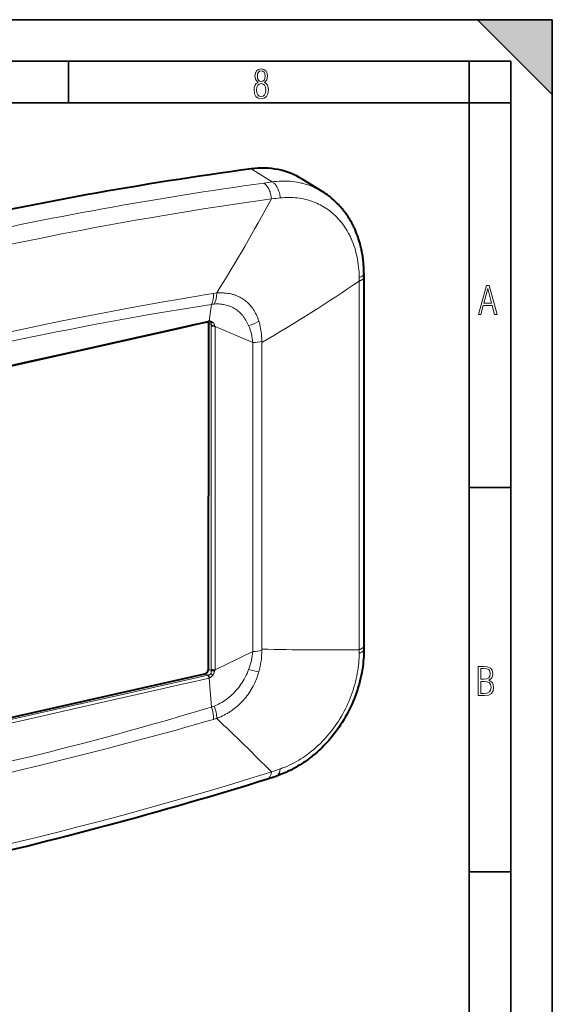
# Model space of a CAD drawing. Extents: x 0 to 420, y 0 to 297.
# Drawn here: x 356 to 420, y 179 to 297 of the extents above; entities that cross this region are included whole.
import ezdxf

# ---------------------------------------------------------------- set-up
doc = ezdxf.new("R2010")
doc.units = 0

msp = doc.modelspace()

# ---------------------------------------------------------------- linework, layer by layer
at = {"color": 7, "lineweight": 35}
for p, q in [((0, 297), (420, 297)), ((0, 297), (420, 297)), ((411, 297), (420, 288)), ((411, 297), (420, 297)), ((420, 0), (420, 297)), ((420, 0), (420, 297)), ((420, 288), (420, 297)), ((20.000401, 292), (415, 292)), ((361.875, 287), (361.875, 292)), ((410, 287), (410, 292)), ((415, 4.99976), (415, 292)), ((25.000401, 287), (410, 287)), ((410, 287), (415, 287)), ((410, 9.99976), (410, 287)), ((410, 240.832993), (415, 240.832993)), ((410, 194.666), (415, 194.666))]:
    msp.add_line(p, q, dxfattribs=at)
at = {"color": 7, "lineweight": 18}
for p, q in [((386.367126, 277.519653), (383.843811, 279.086029)), ((396.807922, 265.61557), (396.800659, 243.475342)), ((396.80542, 266.038849), (396.807922, 265.61557)), ((379.069275, 262.812927), (378.794952, 260.819092)), ((379.034271, 260.376526), (378.697449, 260.551575)), ((378.822998, 260.819702), (378.801758, 260.819519)), ((379.028473, 239.61232), (379.028595, 260.24292)), ((384.018311, 258.215057), (379.488892, 260.166595)), ((379.488892, 239.535934), (379.488892, 260.166595)), ((384.018311, 258.215057), (384.014648, 239.668671)), ((385.111206, 258.371216), (385.111816, 258.230591)), ((385.111816, 258.230591), (385.113312, 239.821655)), ((396.800659, 243.475342), (396.807922, 221.334961)), ((379.028564, 218.981613), (379.028473, 239.61232)), ((379.488892, 218.905273), (379.488892, 239.535934)), ((384.014648, 239.668671), (384.018311, 221.122498)), ((385.113312, 239.821655), (385.111816, 221.409882)), ((385.111816, 221.409882), (385.111206, 221.269104)), ((396.807922, 221.334961), (396.80542, 220.911377)), ((384.018311, 221.122498), (379.488892, 218.905273)), ((379.034271, 218.842102), (378.697449, 219.017181)), ((378.63092, 218.270813), (378.279785, 218.453339)), ((378.571289, 218.258667), (378.63092, 218.270813)), ((378.794983, 217.934738), (378.822601, 217.949783)), ((379.069244, 214.438538), (378.794983, 217.934738))]:
    msp.add_line(p, q, dxfattribs=at)
at = {"color": 7, "lineweight": 40}
for p, q in [((392.435974, 276.315582), (389.942261, 277.860931)), ((397.378143, 266.093903), (397.375305, 243.955215)), ((397.377411, 266.513), (397.378143, 266.093903)), ((378.720154, 260.722778), (378.688477, 260.716553)), ((378.697449, 260.551575), (378.697449, 239.784378)), ((378.80127, 260.819519), (378.795471, 260.819366)), ((397.375305, 243.955215), (397.378143, 221.813324)), ((378.697449, 219.017181), (378.697449, 239.784378)), ((397.378143, 221.813324), (397.377411, 221.395157)), ((347.203461, 211.459854), (378.279785, 218.453339))]:
    msp.add_line(p, q, dxfattribs=at)
at = {"color": 7, "lineweight": 18}
for points in [[(384.656067, 289.459259), (384.444672, 289.322998), (384.294342, 289.125702), (384.200378, 288.872009), (384.17218, 288.56662), (384.228577, 288.115631), (384.402374, 287.786774), (384.674866, 287.584747), (385.041321, 287.514282), (385.403046, 287.584747), (385.675537, 287.786774), (385.844666, 288.115631), (385.905731, 288.56662), (385.872864, 288.872009), (385.7836, 289.125702), (385.628571, 289.322998), (385.421844, 289.459259), (385.708435, 289.764618), (385.802399, 290.201538), (385.746002, 290.577362), (385.595673, 290.859253), (385.356079, 291.037781), (385.041321, 291.098846), (384.721863, 291.037781), (384.482269, 290.859253), (384.331909, 290.577362), (384.280243, 290.201538), (384.374207, 289.759918)], [(385.497009, 290.220306), (385.464142, 289.943146), (385.374878, 289.741119), (385.229248, 289.614288), (385.041321, 289.571991), (384.843994, 289.614288), (384.703064, 289.741119), (384.6091, 289.943146), (384.580902, 290.220306), (384.6091, 290.483398), (384.703064, 290.680725), (384.848694, 290.802856), (385.041321, 290.845154), (385.229248, 290.802856), (385.374878, 290.680725), (385.464142, 290.483398)], [(385.605072, 288.56662), (385.562805, 288.228363), (385.450043, 287.97937), (385.266815, 287.829041), (385.022522, 287.777374), (384.797028, 287.829041), (384.623199, 287.98407), (384.510437, 288.233063), (384.47287, 288.57132), (384.510437, 288.886078), (384.627899, 289.125702), (384.811127, 289.276031), (385.041321, 289.332397), (385.266815, 289.276031), (385.445343, 289.125702), (385.562805, 288.886078)], [(411.141174, 261.586731), (411.413666, 261.586731), (411.714325, 262.686066), (412.771393, 262.686066), (413.067352, 261.586731), (413.363312, 261.586731), (412.428436, 265.086731), (412.08548, 265.086731)], [(411.766022, 262.953857), (412.240509, 264.701508), (412.710297, 262.953857)], [(411.109863, 215.831726), (411.847443, 215.831726), (412.331329, 215.888107), (412.678986, 216.076019), (412.881012, 216.386093), (412.951477, 216.841797), (412.913879, 217.123672), (412.810547, 217.353867), (412.632019, 217.532394), (412.383026, 217.67334), (412.585022, 217.795486), (412.725983, 217.969315), (412.810547, 218.194809), (412.838715, 218.472), (412.76825, 218.871323), (412.566254, 219.139114), (412.218597, 219.284744), (411.730011, 219.331726), (411.109863, 219.331726)], [(411.401154, 217.786087), (411.401154, 219.073334), (411.776978, 219.073334), (412.119934, 219.040451), (412.359528, 218.941788), (412.495758, 218.753876), (412.542755, 218.462601), (412.495758, 218.152527), (412.368927, 217.945816), (412.143433, 217.823669), (411.819275, 217.786087)], [(411.401154, 216.094818), (411.401154, 217.527695), (411.833344, 217.527695), (412.190399, 217.485413), (412.444092, 217.358566), (412.594421, 217.147156), (412.646118, 216.841797), (412.594421, 216.489441), (412.439392, 216.259247), (412.181, 216.132401), (411.809875, 216.094818)]]:
    msp.add_lwpolyline(points, close=True, dxfattribs=at)
for points in [[(386.272217, 275.479187), (386.252319, 275.649078), (386.224579, 275.817902), (386.207764, 275.901672), (386.189026, 275.984894), (386.161041, 276.094757), (386.129669, 276.203125), (386.09491, 276.309692), (386.046783, 276.439941), (385.9935, 276.566223), (385.93512, 276.687897), (385.871826, 276.80423), (385.80365, 276.914459), (385.767792, 276.96701), (385.730804, 277.017731), (385.660553, 277.10498), (385.586761, 277.185028), (385.548615, 277.222107), (385.509705, 277.257111), (385.456665, 277.300323), (385.402466, 277.339386), (385.347229, 277.374084)], [(386.367126, 277.519653), (386.638519, 277.554749), (386.910034, 277.582367), (387.181396, 277.602478), (387.452484, 277.615051), (387.723083, 277.620026), (387.993011, 277.617371), (388.262054, 277.607056), (388.53006, 277.58905), (388.796814, 277.563354), (389.062103, 277.529938), (389.325745, 277.4888), (389.587555, 277.439972), (389.847351, 277.383453), (389.97641, 277.352295), (390.104889, 277.319244), (390.317688, 277.259888), (390.528687, 277.195251), (390.737793, 277.125336), (390.944885, 277.050171), (391.149872, 276.969818), (391.3526, 276.884277), (391.576202, 276.782715), (391.796814, 276.674805), (392.014282, 276.560577), (392.228394, 276.440186), (392.438965, 276.313721)], [(387.328125, 275.595184), (387.310791, 275.752045), (387.286499, 275.908142), (387.255341, 276.062866), (387.217377, 276.215576), (387.172699, 276.365448), (387.121368, 276.51178), (387.092651, 276.584778), (387.062256, 276.656494), (387.031464, 276.724121), (386.999146, 276.790314), (386.946747, 276.888733), (386.890869, 276.983215), (386.831604, 277.073273), (386.769043, 277.158508), (386.695526, 277.247192), (386.657349, 277.288818), (386.618225, 277.328461), (386.557983, 277.384094), (386.495911, 277.434753), (386.43222, 277.480042), (386.367126, 277.519714)], [(387.328033, 275.595032), (387.586914, 275.621674), (387.845276, 275.64093), (388.102966, 275.65274), (388.359802, 275.657074), (388.615631, 275.653931), (388.87027, 275.64328), (389.123535, 275.625092), (389.375214, 275.599396), (389.625183, 275.566162), (389.87323, 275.525452), (390.119141, 275.477234), (390.362793, 275.4216), (390.603973, 275.358521), (390.842499, 275.288055), (391.078217, 275.210297), (391.294189, 275.131653), (391.507416, 275.046844), (391.717773, 274.955872), (391.925171, 274.858826), (392.129425, 274.755768), (392.330414, 274.64679), (392.528015, 274.531952), (392.722107, 274.411377), (392.912598, 274.285095), (393.099365, 274.153229), (393.26889, 274.026245), (393.435028, 273.894623), (393.597717, 273.758453), (393.756866, 273.617859), (393.912415, 273.4729), (394.064331, 273.323669), (394.153687, 273.232117), (394.241669, 273.139099), (394.413544, 272.9487), (394.579834, 272.752625), (394.740448, 272.551117), (394.87207, 272.37616), (394.999512, 272.19754), (395.122742, 272.01535), (395.24173, 271.829712), (395.356384, 271.640747), (395.448669, 271.480804), (395.537933, 271.318665), (395.624176, 271.154449), (395.686707, 271.030212), (395.747559, 270.904846), (395.806946, 270.777893), (395.864624, 270.649841), (395.974518, 270.391235), (396.077515, 270.128723), (396.173645, 269.862518), (396.262817, 269.592834), (396.345123, 269.319916), (396.420532, 269.043945), (396.489075, 268.765106), (396.550812, 268.483673), (396.608337, 268.185272), (396.658417, 267.88443), (396.70105, 267.581299), (396.736389, 267.276123), (396.764404, 266.969086), (396.785187, 266.6604), (396.798828, 266.350281), (396.80542, 266.038849)], [(347.749298, 268.454712), (350.429413, 269.050171), (353.101807, 269.628601), (355.767883, 270.190369), (358.428986, 270.735657), (361.086548, 271.264709), (363.742126, 271.77774), (365.06958, 272.028259), (366.397125, 272.274841), (368.167603, 272.597504), (369.938904, 272.913177), (371.711548, 273.221863), (373.841064, 273.58313), (375.973816, 273.934387), (378.110565, 274.275635), (380.251953, 274.606812), (382.398651, 274.927856), (384.332825, 275.207672), (386.272217, 275.479187)], [(396.804993, 266.038696), (396.869598, 266.062164), (396.931702, 266.086945), (396.984131, 266.109894), (397.03421, 266.13385), (397.1091, 266.174347), (397.176575, 266.217377), (397.235748, 266.262726), (397.261902, 266.286224), (397.285675, 266.310211), (397.318176, 266.349274), (397.343933, 266.389313), (397.362549, 266.430115), (397.373749, 266.471436), (397.377411, 266.513)], [(396.8078, 265.615753), (396.871826, 265.639191), (396.93335, 265.663971), (396.98584, 265.687164), (397.03595, 265.711395), (397.110474, 265.752167), (397.177612, 265.795471), (397.236511, 265.841156), (397.262573, 265.864838), (397.286255, 265.889008), (397.318726, 265.928436), (397.344421, 265.968872), (397.363068, 266.010071), (397.374359, 266.051849), (397.378143, 266.093903)], [(349.052521, 258.234314), (351.621185, 258.806183), (352.918518, 259.090332), (354.21814, 259.371735), (355.501801, 259.646454), (356.787384, 259.918335), (358.862671, 260.35022), (360.942474, 260.774384), (363.026367, 261.190582), (365.113617, 261.598663), (367.20282, 261.99826), (369.284607, 262.387512), (371.30838, 262.757202), (373.28244, 263.109314), (375.252625, 263.45224), (376.400604, 263.647797), (377.566803, 263.842682), (378.442444, 263.985962), (379.322571, 264.126678)], [(379.693817, 264.176788), (379.927856, 264.186554), (380.164917, 264.189301), (380.285156, 264.187744), (380.405762, 264.184082), (380.525024, 264.178314), (380.64447, 264.170258), (380.837006, 264.152252), (381.029327, 264.127716), (381.220947, 264.096313), (381.411469, 264.057617), (381.506165, 264.035492), (381.600403, 264.011444), (381.694, 263.985504), (381.787018, 263.957611), (381.878143, 263.928131), (381.968597, 263.896729), (382.088928, 263.851501), (382.207825, 263.802704), (382.325134, 263.750366), (382.463745, 263.682831), (382.599792, 263.610199), (382.733063, 263.532471), (382.863434, 263.449707), (382.990723, 263.362), (383.119873, 263.265411), (383.245422, 263.163666), (383.367188, 263.056824), (383.485046, 262.945099), (383.598938, 262.828583), (383.70871, 262.707489), (383.793518, 262.607422), (383.875641, 262.504639), (383.955017, 262.399231), (384.012573, 262.318695), (384.068604, 262.236816), (384.123322, 262.153198), (384.176453, 262.068298), (384.27594, 261.898376), (384.369385, 261.723969), (384.456848, 261.54538), (384.538269, 261.362976), (384.6138, 261.177155), (384.683411, 260.988251), (384.747253, 260.7966)], [(348.945007, 257.045898), (351.284424, 257.566711), (353.626099, 258.076324), (355.96994, 258.574799), (358.315887, 259.062073), (360.663727, 259.53775), (361.838287, 259.771149), (363.013245, 260.001465), (364.776337, 260.341064), (366.540192, 260.673401), (368.304657, 260.99823), (370.069733, 261.315369), (371.572144, 261.579041), (373.071045, 261.836273), (375.065613, 262.169434), (377.285553, 262.529205), (379.069275, 262.812927)], [(379.387299, 262.845367), (379.576019, 262.85614), (379.764496, 262.859863), (379.952454, 262.856262), (380.139587, 262.845062), (380.233551, 262.836456), (380.327209, 262.825836), (380.418884, 262.813446), (380.510193, 262.799072), (380.67514, 262.767792), (380.838348, 262.729797), (380.999481, 262.685028), (381.158264, 262.633362), (381.314392, 262.574768), (381.46756, 262.509247), (381.617493, 262.436798), (381.763885, 262.357483), (381.906433, 262.271393), (382.031494, 262.18808), (382.152954, 262.099548), (382.270752, 262.005951), (382.384735, 261.907501), (382.494812, 261.804382), (382.583496, 261.715027), (382.669434, 261.622742), (382.752625, 261.527649), (382.812531, 261.455383), (382.870911, 261.381714), (382.929077, 261.304962), (382.985687, 261.226898), (383.088959, 261.075104), (383.186737, 260.919128), (383.279175, 260.759338), (383.366333, 260.596069), (383.448303, 260.429657), (383.525146, 260.260345)], [(378.794952, 260.819092), (377.793121, 260.603821), (376.77356, 260.380829), (375.730835, 260.149841), (373.6026, 259.673157), (369.483276, 258.745544), (365.427277, 257.836456), (361.142029, 256.879761), (357.085052, 255.973541), (350.878998, 254.583496), (347.775635, 253.886154)], [(379.231995, 260.652222), (379.204712, 260.675201), (379.175964, 260.69635), (379.146179, 260.715546), (379.115906, 260.732849), (379.055267, 260.762512), (378.999237, 260.785156), (378.945221, 260.802399), (378.893768, 260.813751), (378.8573, 260.818237), (378.822998, 260.819702)], [(379.034271, 260.376526), (379.040955, 260.416138), (379.045227, 260.454376), (379.046509, 260.486481), (379.044891, 260.517517), (379.039062, 260.549652), (379.028168, 260.580231), (379.018524, 260.598511), (379.006622, 260.616028), (378.992462, 260.632812), (378.976288, 260.64856)], [(379.488892, 260.166595), (379.396454, 260.166809), (379.304871, 260.172943), (379.216003, 260.18515), (379.171204, 260.194153), (379.128357, 260.204956), (379.091614, 260.2164), (379.057404, 260.229462), (379.028473, 260.242981)], [(379.463409, 260.243134), (379.375702, 260.251953), (379.289551, 260.267792), (379.24762, 260.27832), (379.206818, 260.290588), (379.154724, 260.309692), (379.106049, 260.331909), (379.061798, 260.357178), (379.034271, 260.376526)], [(379.463409, 260.243134), (379.44458, 260.303833), (379.414368, 260.380249), (379.38089, 260.448639), (379.355713, 260.49411), (379.327606, 260.53952), (379.301361, 260.576538), (379.271362, 260.612823), (379.231995, 260.652222)], [(384.747253, 260.7966), (384.811462, 260.581238), (384.868927, 260.363098), (384.919861, 260.142487), (384.964417, 259.919739), (385.002777, 259.69519), (385.035156, 259.469086), (385.056824, 259.287323), (385.074829, 259.104858), (385.089203, 258.921906), (385.097656, 258.784424), (385.104126, 258.64679), (385.111206, 258.371216)], [(396.804993, 220.911224), (396.868652, 220.934631), (396.929871, 220.959381), (396.982971, 220.982956), (397.033691, 221.007614), (397.108368, 221.048767), (397.17572, 221.092529), (397.234802, 221.138748), (397.260986, 221.162704), (397.284729, 221.18718), (397.317352, 221.227158), (397.343231, 221.268158), (397.36203, 221.309998), (397.373474, 221.352432), (397.377411, 221.395157)], [(396.8078, 221.334732), (396.871796, 221.35817), (396.933289, 221.382965), (396.985809, 221.406174), (397.03595, 221.43045), (397.110474, 221.471252), (397.177612, 221.514587), (397.236511, 221.560303), (397.262573, 221.584), (397.286255, 221.6082), (397.318726, 221.647675), (397.344421, 221.688141), (397.363068, 221.729416), (397.374359, 221.771225), (397.378143, 221.813324)], [(396.80542, 220.911377), (396.799438, 220.616623), (396.787262, 220.321823), (396.768982, 220.027115), (396.744598, 219.732605), (396.714203, 219.438431), (396.677856, 219.144714), (396.635559, 218.851578), (396.608215, 218.680908), (396.578857, 218.510498), (396.514252, 218.170563), (396.441895, 217.832001), (396.361816, 217.49498), (396.274139, 217.159683), (396.178986, 216.826324), (396.076447, 216.495071), (395.966583, 216.166107), (395.849548, 215.8396), (395.725403, 215.515747), (395.594238, 215.194717), (395.456146, 214.876648), (395.311218, 214.561737), (395.159607, 214.250107), (395.001282, 213.94194), (394.837067, 213.638535), (394.666412, 213.338867), (394.48941, 213.04306), (394.306152, 212.751297), (394.116669, 212.463745), (393.921112, 212.180542), (393.719543, 211.901855), (393.512054, 211.627838), (393.298737, 211.358688), (393.079651, 211.094559), (392.854919, 210.835602), (392.624664, 210.582016), (392.388916, 210.333954), (392.147797, 210.091599), (391.901428, 209.855148), (391.776276, 209.739182), (391.649841, 209.624756), (391.479309, 209.474625), (391.30658, 209.327316), (391.131622, 209.182922), (390.93222, 209.023987), (390.730133, 208.868866), (390.525391, 208.717636), (390.318054, 208.570389), (390.063049, 208.397202), (389.804413, 208.230148), (389.542175, 208.069382), (389.276459, 207.915054), (389.007355, 207.767349), (388.734955, 207.626419), (388.459412, 207.492416), (388.180817, 207.365524), (387.899292, 207.245895), (387.756836, 207.188583), (387.613678, 207.133179), (387.471191, 207.08017), (387.328033, 207.029053)], [(378.977112, 218.44603), (379.003479, 218.48909), (379.023163, 218.536041), (379.036346, 218.585464), (379.043762, 218.635941), (379.046021, 218.670273), (379.046448, 218.704742), (379.042877, 218.773636), (379.034271, 218.842102)], [(379.488892, 218.905273), (379.396484, 218.905487), (379.304932, 218.911606), (379.216064, 218.923828), (379.171265, 218.9328), (379.128387, 218.943634), (379.091614, 218.955078), (379.057373, 218.96814), (379.028473, 218.981659)], [(379.463409, 218.824142), (379.346466, 218.817596), (379.232086, 218.817734), (379.176819, 218.820633), (379.124329, 218.825607), (379.076721, 218.832687), (379.034271, 218.842102)], [(379.233215, 218.288086), (379.26123, 218.328461), (379.286194, 218.369568), (379.31311, 218.420654), (379.329224, 218.454758), (379.358826, 218.522827), (379.400818, 218.627319), (379.425995, 218.696518), (379.44046, 218.741089), (379.46344, 218.824142)], [(383.525146, 218.947006), (383.432556, 218.715088), (383.333557, 218.485962), (383.22818, 218.259811), (383.116486, 218.036865), (382.998474, 217.817429), (382.874115, 217.601822), (382.743347, 217.39035), (382.675537, 217.28627), (382.606079, 217.183319), (382.473328, 216.995926), (382.335052, 216.812744), (382.191345, 216.633987), (382.042267, 216.459839), (381.887939, 216.290405), (381.728516, 216.125824), (381.564148, 215.966248), (381.394928, 215.811783), (381.223755, 215.66481), (381.048065, 215.52298), (380.867981, 215.386444), (380.683685, 215.255417), (380.495331, 215.130173), (380.303101, 215.011032), (380.107086, 214.898315), (379.90741, 214.792343), (379.736511, 214.708649), (379.563019, 214.630081), (379.387299, 214.556763)], [(347.532867, 211.28862), (349.843536, 211.807892), (354.452911, 212.844803), (361.334503, 214.389374), (368.20282, 215.932114), (372.796082, 216.966599), (375.101196, 217.484787), (377.412933, 218.001587), (378.571289, 218.258667)], [(347.775635, 210.912811), (357.085785, 213.013901), (366.387115, 215.119324), (372.599884, 216.520676), (374.664795, 216.986099), (375.687927, 217.217819), (377.06842, 217.533127), (377.758911, 217.692627), (378.794952, 217.935226)], [(378.794952, 217.935226), (378.766846, 218.010147), (378.750488, 218.046005), (378.732666, 218.080505), (378.706635, 218.123947), (378.678162, 218.163788), (378.64743, 218.199295), (378.610229, 218.233078), (378.590851, 218.24704), (378.571075, 218.258759)], [(378.63092, 218.270813), (378.698364, 218.283478), (378.765198, 218.30249), (378.799347, 218.31517), (378.832764, 218.330017), (378.86261, 218.345795), (378.891174, 218.363724), (378.923004, 218.387985), (378.951874, 218.415512), (378.977112, 218.44603)], [(378.82251, 217.949936), (378.808777, 217.993744), (378.793274, 218.036346), (378.777527, 218.07399), (378.760315, 218.110062), (378.733917, 218.157104), (378.704956, 218.199326), (378.673676, 218.235504), (378.652618, 218.254868), (378.63092, 218.270813)], [(384.747253, 218.695175), (384.671295, 218.437561), (384.587616, 218.181381), (384.542877, 218.053925), (384.496155, 217.926971), (384.422424, 217.737534), (384.344238, 217.549454), (384.261597, 217.3629), (384.174561, 217.178024), (384.069611, 216.969025), (383.958923, 216.762695), (383.84256, 216.559311), (383.72052, 216.359131), (383.592926, 216.162399), (383.4599, 215.969406), (383.321533, 215.780411), (383.178528, 215.596344), (383.030548, 215.416763), (382.877808, 215.241928), (382.72052, 215.072083), (382.558868, 214.90741), (382.393097, 214.748123), (382.22345, 214.59436), (382.072083, 214.464462), (381.918121, 214.339005), (381.76181, 214.218033), (381.603363, 214.101624), (381.460876, 214.001999), (381.317078, 213.906036), (381.172089, 213.813736), (381.062683, 213.746902), (380.95282, 213.682159), (380.764038, 213.576141), (380.574463, 213.476089), (380.384583, 213.381912), (380.194885, 213.293549), (380.071106, 213.238815), (379.947754, 213.186523), (379.820374, 213.134796), (379.693817, 213.085617)], [(379.069275, 214.438248), (378.465759, 214.261444), (377.262146, 213.906372), (375.463165, 213.375641), (373.666077, 212.851654), (371.864319, 212.335617), (370.05542, 211.827423), (369.003357, 211.536316), (367.950592, 211.248245), (365.843079, 210.680969), (363.733246, 210.125259), (361.621643, 209.580719), (359.508911, 209.047043), (357.395599, 208.523987), (355.282288, 208.011398), (353.169342, 207.509277), (351.056946, 207.017822), (348.945007, 206.537384)], [(379.322571, 212.969818), (378.237152, 212.655273), (377.152283, 212.345474), (375.983612, 212.015854), (374.816101, 211.69017), (372.557587, 211.06926), (370.273407, 210.452805), (368.187439, 209.899643), (366.099243, 209.355026), (364.010162, 208.819138), (361.921356, 208.292221), (359.833923, 207.77446), (358.096252, 207.350128), (356.36087, 206.932373), (354.628357, 206.52124), (353.331177, 206.217255), (352.036163, 205.917007), (350.542572, 205.574661), (349.052521, 205.237213)], [(387.328125, 207.028961), (387.313171, 206.917709), (387.292419, 206.810425), (387.265686, 206.70784), (387.249451, 206.656738), (387.231537, 206.607254), (387.21344, 206.562912), (387.193909, 206.520187), (387.164459, 206.463791), (387.132294, 206.410934), (387.097412, 206.361893), (387.049072, 206.305267), (387.023315, 206.279602), (386.996582, 206.255798), (386.95462, 206.223694), (386.910614, 206.196075), (386.864685, 206.17308), (386.816956, 206.154846)], [(386.272217, 206.664932), (384.980347, 206.263), (383.690063, 205.865723), (381.114014, 205.0849), (378.543549, 204.322021), (375.977417, 203.576462), (373.414124, 202.847565), (370.85202, 202.134628), (368.289398, 201.436951), (365.724792, 200.753937), (363.157043, 200.085068), (360.60614, 199.435181), (358.05011, 198.798325), (355.48764, 198.173981), (352.91748, 197.561707), (350.338409, 196.96106), (347.749298, 196.371643)], [(386.272217, 206.664917), (386.263885, 206.601273), (386.253723, 206.53891), (386.237274, 206.457962), (386.217407, 206.379883), (386.194092, 206.305008), (386.163666, 206.225143), (386.128784, 206.150452), (386.089447, 206.081528), (386.045746, 206.018951), (385.999084, 205.964706), (385.974304, 205.940216), (385.948547, 205.917542), (385.908234, 205.887085), (385.865967, 205.861023), (385.82193, 205.839508), (385.776215, 205.822647)]]:
    msp.add_lwpolyline(points, dxfattribs=at)
at = {"color": 7, "lineweight": 40}
for points in [[(397.377411, 266.513), (397.375732, 266.686707), (397.37204, 266.860382), (397.366333, 267.033417), (397.358582, 267.20639), (397.348816, 267.378662), (397.336975, 267.550812), (397.323151, 267.722198), (397.30722, 267.893402), (397.289276, 268.063812), (397.269257, 268.233978), (397.247192, 268.403259), (397.223022, 268.572266), (397.196869, 268.740326), (397.168579, 268.908081), (397.138245, 269.074768), (397.105835, 269.241089), (397.043274, 269.533844), (396.974182, 269.824097), (396.908051, 270.07724), (396.836823, 270.328278), (396.760559, 270.577026), (396.67926, 270.823425), (396.592896, 271.067322), (396.501526, 271.308624), (396.405121, 271.547302), (396.303772, 271.782928), (396.241516, 271.920959), (396.177368, 272.058136), (396.111633, 272.194), (396.044037, 272.328979), (395.974823, 272.462646), (395.903809, 272.595337), (395.831146, 272.726685), (395.756714, 272.857025), (395.667297, 273.008209), (395.575378, 273.157898), (395.481323, 273.305634), (395.384827, 273.451782), (395.286163, 273.595856), (395.185089, 273.738251), (395.081909, 273.87854), (394.976379, 274.017059), (394.885651, 274.132294), (394.793274, 274.246216), (394.699432, 274.358521), (394.603973, 274.469482), (394.50705, 274.578796), (394.408569, 274.686646), (394.308624, 274.792877), (394.207153, 274.897614), (394.083801, 275.020782), (393.958313, 275.141693), (393.830841, 275.260162), (393.701263, 275.376282), (393.569763, 275.489929), (393.436188, 275.601135), (393.300903, 275.709717), (393.163635, 275.815765), (392.986023, 275.947205), (392.805542, 276.07431), (392.622162, 276.197144), (392.436066, 276.315521)], [(378.689514, 260.716766), (377.392517, 260.429138), (374.803436, 259.849243), (369.632446, 258.685242), (357.989624, 256.07019), (347.642639, 253.744766)], [(397.377411, 221.395157), (397.373444, 221.102783), (397.36377, 220.809769), (397.34845, 220.516129), (397.327484, 220.222), (397.300873, 219.927521), (397.268646, 219.632828), (397.230835, 219.338058), (397.187439, 219.043335), (397.151184, 218.822067), (397.111908, 218.601318), (397.043396, 218.252319), (396.967224, 217.904083), (396.883362, 217.556824), (396.791962, 217.21077), (396.693024, 216.866119), (396.58667, 216.523087), (396.4729, 216.1819), (396.351868, 215.842743), (396.223663, 215.50592), (396.088287, 215.171555), (395.945892, 214.839859), (395.796539, 214.511047), (395.64032, 214.185318), (395.477356, 213.862885), (395.307739, 213.54393), (395.131561, 213.228653), (394.948944, 212.917267), (394.759949, 212.60994), (394.564758, 212.306885), (394.363464, 212.008301), (394.156189, 211.714371), (393.943054, 211.425278), (393.724182, 211.141205), (393.499725, 210.86235), (393.321472, 210.649353), (393.139709, 210.439346), (392.955078, 210.233124), (392.767029, 210.030045), (392.576233, 209.830933), (392.382141, 209.635086), (392.185486, 209.443359), (391.985565, 209.255066), (391.753662, 209.044601), (391.518188, 208.83934), (391.24942, 208.614944), (391.113586, 208.505402), (390.976501, 208.39743), (390.838654, 208.291397), (390.699585, 208.186966), (390.559814, 208.084503), (390.418884, 207.983688), (390.277283, 207.884888), (390.134521, 207.78775), (389.99115, 207.692673), (389.84668, 207.599304), (389.701691, 207.508026), (389.555573, 207.418488), (389.408997, 207.33107), (389.261353, 207.245422), (389.11319, 207.161865), (388.963989, 207.080124), (388.814423, 207.000565), (388.663879, 206.922852), (388.513, 206.847351), (388.361206, 206.773758), (388.209167, 206.702377), (388.056213, 206.632935), (387.903076, 206.56575), (387.749084, 206.500534), (387.594971, 206.437576), (387.440033, 206.376633), (387.285004, 206.317993), (387.129242, 206.261368), (386.97345, 206.207077), (386.816956, 206.154846)]]:
    msp.add_lwpolyline(points, dxfattribs=at)
at = {"color": 7, "lineweight": 18}
for centre, radius, start, end in [((449.815277, -188.40741), 470.221566, 97.880169, 102.664095), ((369.31308, 393.416931), 117.14527, 277.866921, 278.370879), ((379.466827, 342.3414), 67.20766, 275.811683, 276.717202), ((189.824219, 382.263672), 223.5953, 328.121007, 331.472549), ((380.542664, 256.482208), 7.741245, 96.295162, 99.068253), ((379.838806, 256.882446), 5.979991, 94.330062, 97.393648), ((378.758026, 260.397491), 0.332718, 48.996126, 63.095102), ((380.461365, 260.248901), 1.432788, 174.889302, 180.238546), ((380.122986, 260.418365), 0.682333, 194.878579, 201.655438), ((377.933716, 257.829987), 6.096761, 3.621338, 23.492661), ((375.043335, 221.377365), 10.06821, 344.549059, 359.383888), ((392.873657, 513.154419), 291.846888, 268.476012, 270.772403), ((380.672546, 218.979568), 1.643999, 179.929094, 184.796441), ((380.03772, 218.690338), 0.589497, 158.612169, 166.883556), ((378.222473, 219.100616), 1.297801, 297.5407, 321.204478), ((377.926331, 216.464905), 2.242882, 54.362514, 62.056934), ((376.755066, 221.152634), 7.101721, 289.017908, 291.755646), ((376.517853, 222.611694), 10.041538, 286.219101, 288.438291), ((114.160858, -65.596588), 384.930149, 45.015803, 46.384102), ((338.726166, 346.250183), 147.460734, 288.810058, 289.244008)]:
    msp.add_arc(centre, radius, start, end, dxfattribs=at)
at = {"color": 7, "lineweight": 40}
for centre, radius, start, end in [((378.228973, 260.555328), 0.468441, 359.542878, 19.631613), ((378.638763, 260.881866), 0.17347, 286.742144, 339.005937), ((378.769592, 260.413391), 0.313421, 63.667014, 99.074653), ((239.126648, 675.669067), 492.201118, 282.675169, 287.334307), ((359.792175, 289.017242), 87.157984, 287.345078, 288.063259)]:
    msp.add_arc(centre, radius, start, end, dxfattribs=at)
for centre, major_axis, ratio, start_param, end_param in [((344.001221, -293.72522), (-275.957428, -534.65332), 0.784413, 3.6441246833, 3.7234325521), ((382.915771, 265.763), (-6.457001, -12.421997), 0.785005, 3.0819797945, 3.64703867), ((378.279785, 218.923172), (-0.230621, -0.443649), 0.785005, 0.5848802936, 2.1556766385)]:
    msp.add_ellipse(centre, major_axis=major_axis, ratio=ratio, start_param=start_param, end_param=end_param, dxfattribs=at)
at = {"color": 7, "lineweight": 18}
for centre, major_axis, ratio, start_param, end_param in [((290.325989, 297.739258), (146.505402, 32.372986), 0.474886, 5.3068278464, 5.4157454108), ((378.223328, 264.364838), (0.312775, -1.974289), 0.535737, 0.5858734838, 1.3658582672), ((378.594727, 264.414948), (0.221832, -1.986725), 0.542023, 0.6020803503, 1.3906136854), ((378.63147, 261.216095), (0.088684, -0.493317), 0.442943, 0.0000035531, 0.5621881881), ((379.269806, 261.049011), (-0.331879, -0.374069), 0.614216, 0.1512763871, 0.8716636647), ((383.493591, 261.247894), (1.902954, 0.613861), 0.479377, 4.5754206042, 5.2676349171), ((383.847748, 258.896729), (1.999512, 0.009903), 0.342659, 4.7959395529, 5.3943034622), ((383.847717, 221.803436), (1.999542, -0.009705), 0.341278, 4.7993083943, 5.3976664776), ((342.79425, 214.139969), (41.113373, 8.582214), 0.371257, 6.049060452, 6.1811293833), ((383.493286, 219.3078), (1.923553, -0.546799), 0.169557, 4.7771658295, 5.4693452132), ((378.223328, 213.849197), (0.559143, -1.919312), 0.495357, 0.9565875266, 1.7365714085), ((378.594421, 213.964493), (0.628662, -1.898117), 0.475403, 0.9393307192, 1.7277497128)]:
    msp.add_ellipse(centre, major_axis=major_axis, ratio=ratio, start_param=start_param, end_param=end_param, dxfattribs=at)
at = {"color": 7, "lineweight": 5}
msp.add_solid([(411, 297), (420, 288), (420, 297)], dxfattribs=at)

doc.saveas('drawing.dxf')
